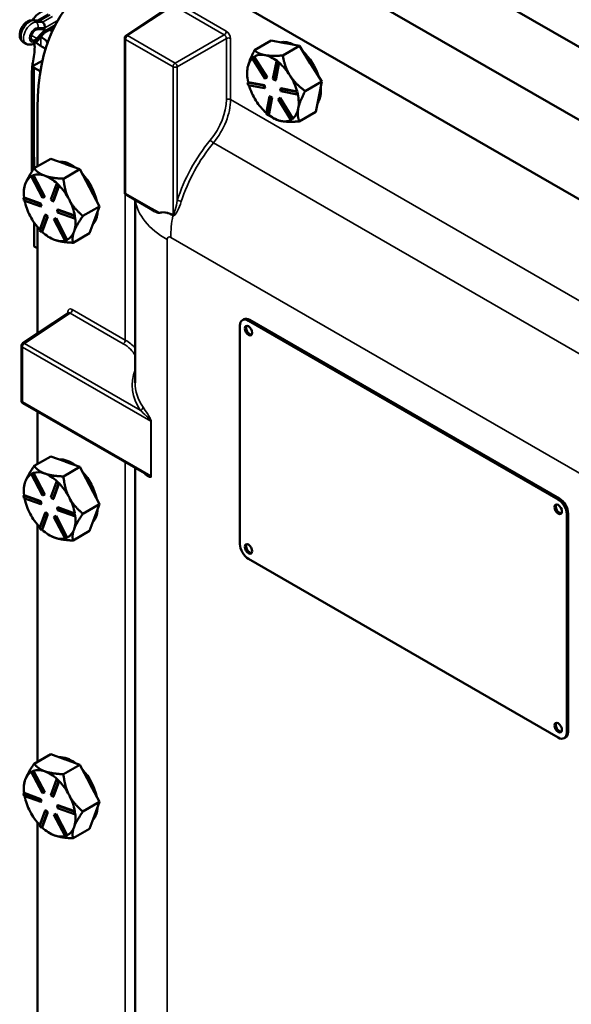
# Model space of a CAD drawing. Units: inches. Extents: x 0.6 to 97.1, y 0.6 to 74.9.
# Drawn here: x 78.8 to 83.5, y 61.1 to 69.6 of the extents above; entities that cross this region are included whole.
import ezdxf

# ---------------------------------------------------------------- set-up
doc = ezdxf.new("R2010")
doc.units = ezdxf.units.IN
doc.header["$LTSCALE"] = 4.444444
doc.header["$MEASUREMENT"] = 0
doc.layers.add('Visible (ANSI)', color=7, linetype='Continuous', lineweight=50)
doc.layers.add('Visible Narrow (ANSI)', color=7, linetype='Continuous', lineweight=35)

msp = doc.modelspace()

# ---------------------------------------------------------------- linework, layer by layer
at = {"layer": 'Visible (ANSI)'}
for p, q in [((81.7267, 70.4148), (85.6343, 68.1588)), ((85.64, 68.1559), (81.7324, 70.4119)), ((81.169, 70.1128), (85.1111, 67.8368)), ((81.169, 70.1128), (85.1111, 67.8368)), ((79.7, 69.4441), (80.0927, 69.7037)), ((84.5219, 67.4966), (80.5798, 69.7726)), ((79.0349, 69.6246), (78.9469, 69.5738)), ((78.9521, 69.5737), (78.8974, 69.5752)), ((78.9847, 69.5577), (78.9626, 69.5705)), ((79.0105, 69.5003), (78.9374, 69.4195)), ((78.9374, 69.4968), (79.0105, 69.5003)), ((79.0028, 69.4713), (78.9464, 69.4045)), ((79.0853, 69.5184), (79.0021, 69.4704)), ((78.8442, 69.374), (78.8221, 69.3867)), ((79.6883, 68.0876), (79.6883, 69.4224)), ((80.8007, 69.3191), (80.9421, 69.4008)), ((80.9421, 69.4008), (81.0607, 69.3785)), ((81.0424, 69.2738), (81.1839, 69.3554)), ((81.0607, 69.3785), (81.0653, 69.3777)), ((81.0653, 69.3777), (81.1839, 69.3554)), ((81.1839, 69.3554), (81.2778, 69.2057)), ((80.8897, 69.2763), (80.8851, 69.2771)), ((78.9723, 69.2228), (78.9141, 69.1892)), ((80.7804, 69.2508), (80.7921, 69.2594)), ((80.891, 69.0746), (80.7804, 69.2508)), ((80.798, 69.2628), (80.7921, 69.2594)), ((80.7921, 69.2594), (80.9027, 69.0832)), ((80.7982, 69.2626), (80.798, 69.2628)), ((80.9086, 69.0866), (80.7982, 69.2626)), ((80.958, 69.0728), (80.987, 69.2228)), ((81.0043, 69.2088), (80.9753, 69.0588)), ((80.9812, 69.0622), (81.0102, 69.212)), ((80.9929, 69.2262), (80.987, 69.2228)), ((80.987, 69.2228), (81.0043, 69.2088)), ((81.0015, 69.2192), (80.9929, 69.2262)), ((81.0102, 69.2122), (81.0015, 69.2192)), ((81.0102, 69.2122), (81.0043, 69.2088)), ((81.0102, 69.212), (81.0102, 69.2122)), ((81.2778, 69.2057), (81.2814, 69.1999)), ((81.2814, 69.1999), (81.3754, 69.0502)), ((78.8948, 69.1387), (78.8948, 68.7747)), ((78.9064, 69.1786), (78.9064, 68.4131)), ((78.9141, 69.1679), (78.966, 69.1379)), ((80.7371, 69.1217), (80.7371, 69.1268)), ((81.1058, 69.0986), (81.1022, 69.1043)), ((80.7459, 69.0448), (80.74, 69.0414)), ((80.74, 69.0414), (80.8795, 69.0152)), ((80.7456, 69.0188), (80.74, 69.0414)), ((80.8852, 68.9926), (80.7456, 69.0188)), ((80.746, 69.0447), (80.7459, 69.0448)), ((80.8854, 69.0186), (80.746, 69.0447)), ((80.8854, 69.0186), (80.8795, 69.0152)), ((80.8911, 68.996), (80.8854, 69.0186)), ((80.9027, 69.0832), (80.891, 69.0746)), ((80.8969, 69.078), (80.891, 69.0746)), ((80.8969, 69.078), (80.9086, 69.0866)), ((80.9086, 69.0866), (80.9027, 69.0832)), ((80.9753, 69.0588), (80.958, 69.0728)), ((80.9812, 69.0622), (80.9753, 69.0588)), ((81.3754, 69.0502), (81.234, 68.9685)), ((81.3503, 68.9202), (81.3754, 69.0502)), ((80.8795, 69.0152), (80.8852, 68.9926)), ((80.8911, 68.996), (80.8852, 68.9926)), ((81.025, 68.9924), (81.0191, 68.989)), ((81.0191, 68.989), (81.1587, 68.9628)), ((81.0248, 68.9664), (81.0191, 68.989)), ((81.1644, 68.9402), (81.0248, 68.9664)), ((81.1644, 68.9662), (81.025, 68.9924)), ((81.1646, 68.9662), (81.1587, 68.9628)), ((81.1587, 68.9628), (81.1644, 68.9402)), ((81.1646, 68.9662), (81.1644, 68.9662)), ((81.1703, 68.9436), (81.1644, 68.9402)), ((81.1674, 68.9549), (81.1646, 68.9662)), ((81.1703, 68.9436), (81.1674, 68.9549)), ((80.9, 68.7727), (80.929, 68.9228)), ((80.9463, 68.9087), (80.9173, 68.7587)), ((80.9233, 68.7623), (80.9522, 68.9121)), ((80.9349, 68.9262), (80.929, 68.9228)), ((80.929, 68.9228), (80.9463, 68.9087)), ((80.9522, 68.9121), (80.9349, 68.9262)), ((80.9522, 68.9121), (80.9463, 68.9087)), ((81.0016, 68.8984), (81.0133, 68.9069)), ((81.1122, 68.7221), (81.0016, 68.8984)), ((81.0192, 68.9103), (81.0133, 68.9069)), ((81.0133, 68.9069), (81.1239, 68.7307)), ((81.1296, 68.7343), (81.0192, 68.9103)), ((81.3252, 68.7903), (81.3503, 68.9202)), ((78.8948, 68.28), (78.8948, 68.7747)), ((78.9416, 68.8268), (78.9416, 68.3237)), ((80.9173, 68.7587), (80.9, 68.7727)), ((81.1838, 68.7087), (81.3252, 68.7903)), ((80.9232, 68.7621), (80.9173, 68.7587)), ((80.9232, 68.7621), (80.9233, 68.7623)), ((80.9581, 68.739), (80.9703, 68.7319)), ((81.1239, 68.7307), (81.1122, 68.7221)), ((81.1181, 68.7255), (81.1122, 68.7221)), ((81.1181, 68.7255), (81.1239, 68.7298)), ((81.1239, 68.7298), (81.1298, 68.7341)), ((81.1298, 68.7341), (81.1239, 68.7307)), ((81.1298, 68.7341), (81.1296, 68.7343)), ((78.9136, 68.3075), (79.055, 68.3892)), ((78.9139, 68.4025), (78.9139, 68.3077)), ((79.055, 68.3892), (79.178, 68.3451)), ((79.178, 68.3451), (79.1827, 68.3434)), ((79.1827, 68.3434), (79.3057, 68.2994)), ((79.1643, 68.2177), (79.3057, 68.2994)), ((79.3057, 68.2994), (79.3874, 68.1427)), ((78.8891, 68.2388), (78.9025, 68.2444)), ((78.895, 68.2422), (78.8891, 68.2388)), ((78.9853, 68.0544), (78.8891, 68.2388)), ((78.9017, 68.245), (78.895, 68.2422)), ((78.9084, 68.2478), (78.9017, 68.245)), ((78.9084, 68.2478), (78.9025, 68.2444)), ((78.9025, 68.2444), (78.9987, 68.06)), ((78.9085, 68.2476), (78.9084, 68.2478)), ((79.0045, 68.0634), (78.9085, 68.2476)), ((79.0071, 68.242), (79.0024, 68.2437)), ((79.056, 68.0395), (79.1046, 68.172)), ((79.1105, 68.1754), (79.1046, 68.172)), ((79.1046, 68.172), (79.1213, 68.1556)), ((79.1188, 68.1672), (79.1105, 68.1754)), ((78.825, 68.096), (78.825, 68.1112)), ((79.1213, 68.1556), (79.0727, 68.0231)), ((79.0786, 68.0265), (79.1271, 68.1589)), ((79.1272, 68.1591), (79.1188, 68.1672)), ((79.1272, 68.1591), (79.1213, 68.1556)), ((79.1271, 68.1589), (79.1272, 68.1591)), ((79.3874, 68.1427), (79.3905, 68.1367)), ((79.3905, 68.1367), (79.4722, 67.98)), ((79.6883, 68.0876), (79.696, 68.092)), ((79.8952, 67.9682), (79.6883, 68.0876)), ((78.8272, 68.0572), (78.8213, 68.0538)), ((78.8213, 68.0538), (78.966, 68.002)), ((78.8246, 68.0319), (78.8213, 68.0538)), ((78.9693, 67.98), (78.8246, 68.0319)), ((78.8273, 68.0572), (78.8272, 68.0572)), ((78.9719, 68.0054), (78.8273, 68.0572)), ((78.9719, 68.0054), (78.966, 68.002)), ((78.9752, 67.9834), (78.9719, 68.0054)), ((78.9987, 68.06), (78.9853, 68.0544)), ((79.0045, 68.0634), (78.9987, 68.06)), ((79.0727, 68.0231), (79.056, 68.0395)), ((79.0786, 68.0265), (79.0727, 68.0231)), ((79.2149, 68.0353), (79.2118, 68.0413)), ((79.777, 66.4694), (79.777, 68.0364)), ((78.966, 68.002), (78.9693, 67.98)), ((78.9752, 67.9834), (78.9693, 67.98)), ((79.1166, 67.9535), (79.1107, 67.9501)), ((79.1107, 67.9501), (79.2555, 67.8982)), ((79.114, 67.9281), (79.1107, 67.9501)), ((79.2588, 67.8763), (79.114, 67.9281)), ((79.2612, 67.9017), (79.1166, 67.9535)), ((79.4722, 67.98), (79.3308, 67.8983)), ((79.4301, 67.8652), (79.4722, 67.98)), ((79.948, 67.9377), (79.8952, 67.9682)), ((78.9139, 67.84), (78.9139, 67.6371)), ((78.9588, 67.7744), (79.0074, 67.907)), ((79.0241, 67.8906), (78.9755, 67.7581)), ((78.9814, 67.7616), (79.03, 67.894)), ((79.0133, 67.9104), (79.0074, 67.907)), ((79.0074, 67.907), (79.0241, 67.8906)), ((79.03, 67.894), (79.0133, 67.9104)), ((79.03, 67.894), (79.0241, 67.8906)), ((79.0814, 67.8701), (79.0948, 67.8756)), ((79.0873, 67.8735), (79.0814, 67.8701)), ((79.1775, 67.6857), (79.0814, 67.8701)), ((79.1007, 67.879), (79.0873, 67.8735)), ((79.1007, 67.879), (79.0948, 67.8756)), ((79.0948, 67.8756), (79.1909, 67.6912)), ((79.1967, 67.6949), (79.1007, 67.879)), ((79.2614, 67.9016), (79.2555, 67.8982)), ((79.2555, 67.8982), (79.2588, 67.8763)), ((79.2647, 67.8797), (79.2588, 67.8763)), ((79.2614, 67.9016), (79.2612, 67.9017)), ((79.263, 67.8906), (79.2614, 67.9016)), ((79.2647, 67.8797), (79.263, 67.8906)), ((79.388, 67.7505), (79.4301, 67.8652)), ((78.9416, 67.8037), (78.9416, 66.8904)), ((78.9755, 67.7581), (78.9588, 67.7744)), ((78.9814, 67.7615), (78.9755, 67.7581)), ((78.9814, 67.7615), (78.9814, 67.7616)), ((79.2466, 67.6688), (79.388, 67.7505)), ((79.0459, 67.7133), (79.0499, 67.711)), ((79.1909, 67.6912), (79.1775, 67.6857)), ((79.1968, 67.6947), (79.1909, 67.6912)), ((79.1968, 67.6947), (79.1967, 67.6949)), ((78.9141, 67.637), (78.9416, 67.6211)), ((78.8161, 66.8075), (79.2089, 67.0671)), ((80.7083, 67.0129), (80.6965, 67.0061)), ((83.4002, 65.47), (80.7486, 67.0009)), ((83.412, 65.4768), (80.7603, 67.0077)), ((80.6749, 66.9584), (80.6749, 65.0873)), ((78.8045, 66.3165), (78.8045, 66.7858)), ((79.8781, 65.6817), (78.8175, 66.294)), ((78.9416, 66.2223), (78.9416, 65.7722)), ((78.9136, 65.756), (79.055, 65.8376)), ((79.055, 65.8376), (79.178, 65.7936)), ((79.1643, 65.6662), (79.3057, 65.7478)), ((79.178, 65.7936), (79.1827, 65.7919)), ((79.1827, 65.7919), (79.3057, 65.7478)), ((79.3057, 65.7478), (79.3874, 65.5911)), ((79.777, 56.2632), (79.777, 65.74)), ((78.8891, 65.6873), (78.9025, 65.6929)), ((78.895, 65.6907), (78.8891, 65.6873)), ((78.9853, 65.5029), (78.8891, 65.6873)), ((78.9017, 65.6935), (78.895, 65.6907)), ((78.9084, 65.6963), (78.9017, 65.6935)), ((78.9084, 65.6963), (78.9025, 65.6929)), ((78.9025, 65.6929), (78.9987, 65.5085)), ((78.9085, 65.6961), (78.9084, 65.6963)), ((79.0045, 65.5119), (78.9085, 65.6961)), ((79.0071, 65.6905), (79.0024, 65.6922)), ((78.825, 65.5445), (78.825, 65.5596)), ((79.056, 65.4879), (79.1046, 65.6205)), ((79.1213, 65.6041), (79.0727, 65.4716)), ((79.0786, 65.475), (79.1271, 65.6073)), ((79.1105, 65.6239), (79.1046, 65.6205)), ((79.1046, 65.6205), (79.1213, 65.6041)), ((79.1188, 65.6157), (79.1105, 65.6239)), ((79.1272, 65.6075), (79.1188, 65.6157)), ((79.1272, 65.6075), (79.1213, 65.6041)), ((79.1271, 65.6073), (79.1272, 65.6075)), ((79.3874, 65.5911), (79.3905, 65.5851)), ((79.3905, 65.5851), (79.4722, 65.4284)), ((78.8272, 65.5057), (78.8213, 65.5023)), ((78.8213, 65.5023), (78.966, 65.4504)), ((78.8246, 65.4803), (78.8213, 65.5023)), ((78.9693, 65.4284), (78.8246, 65.4803)), ((78.8273, 65.5056), (78.8272, 65.5057)), ((78.9719, 65.4538), (78.8273, 65.5056)), ((78.9987, 65.5085), (78.9853, 65.5029)), ((79.0045, 65.5119), (78.9987, 65.5085)), ((79.0727, 65.4716), (79.056, 65.4879)), ((79.0786, 65.475), (79.0727, 65.4716)), ((79.2149, 65.4837), (79.2118, 65.4897)), ((78.9719, 65.4538), (78.966, 65.4504)), ((78.966, 65.4504), (78.9693, 65.4284)), ((78.9752, 65.4318), (78.9693, 65.4284)), ((78.9752, 65.4318), (78.9719, 65.4538)), ((79.1166, 65.4019), (79.1107, 65.3985)), ((79.1107, 65.3985), (79.2555, 65.3467)), ((79.114, 65.3766), (79.1107, 65.3985)), ((79.2612, 65.3501), (79.1166, 65.4019)), ((79.4722, 65.4284), (79.3308, 65.3468)), ((79.4301, 65.3137), (79.4722, 65.4284)), ((78.9588, 65.2229), (79.0074, 65.3554)), ((79.0241, 65.339), (78.9755, 65.2065)), ((78.9814, 65.2101), (79.03, 65.3424)), ((79.0133, 65.3588), (79.0074, 65.3554)), ((79.0074, 65.3554), (79.0241, 65.339)), ((79.03, 65.3424), (79.0133, 65.3588)), ((79.03, 65.3424), (79.0241, 65.339)), ((79.0814, 65.3185), (79.0948, 65.3241)), ((79.0873, 65.3219), (79.0814, 65.3185)), ((79.1775, 65.1341), (79.0814, 65.3185)), ((79.1007, 65.3275), (79.0873, 65.3219)), ((79.1007, 65.3275), (79.0948, 65.3241)), ((79.0948, 65.3241), (79.1909, 65.1397)), ((79.1967, 65.1433), (79.1007, 65.3275)), ((79.2588, 65.3247), (79.114, 65.3766)), ((79.2614, 65.3501), (79.2555, 65.3467)), ((79.2555, 65.3467), (79.2588, 65.3247)), ((79.2647, 65.3281), (79.2588, 65.3247)), ((79.2614, 65.3501), (79.2612, 65.3501)), ((79.263, 65.3391), (79.2614, 65.3501)), ((79.2647, 65.3281), (79.263, 65.3391)), ((79.388, 65.1989), (79.4301, 65.3137)), ((83.4739, 63.4713), (83.4739, 65.3424)), ((83.4856, 63.4781), (83.4856, 65.3492)), ((78.9416, 65.2522), (78.9416, 63.2206)), ((78.9755, 65.2065), (78.9588, 65.2229)), ((78.9814, 65.2099), (78.9755, 65.2065)), ((78.9814, 65.2099), (78.9814, 65.2101)), ((79.0459, 65.1617), (79.0499, 65.1595)), ((79.1909, 65.1397), (79.1775, 65.1341)), ((79.1968, 65.1431), (79.1909, 65.1397)), ((79.1968, 65.1431), (79.1967, 65.1433)), ((79.2466, 65.1173), (79.388, 65.1989)), ((80.7486, 64.9597), (83.4002, 63.4287)), ((83.4641, 63.4304), (83.4523, 63.4236)), ((78.9136, 63.2044), (79.055, 63.2861)), ((79.055, 63.2861), (79.178, 63.242)), ((79.1643, 63.1146), (79.3057, 63.1963)), ((79.178, 63.242), (79.1827, 63.2403)), ((79.1827, 63.2403), (79.3057, 63.1963)), ((79.3057, 63.1963), (79.3874, 63.0396)), ((78.8891, 63.1357), (78.9025, 63.1413)), ((78.895, 63.1391), (78.8891, 63.1357)), ((78.9853, 62.9513), (78.8891, 63.1357)), ((78.9017, 63.1419), (78.895, 63.1391)), ((78.9084, 63.1447), (78.9017, 63.1419)), ((78.9084, 63.1447), (78.9025, 63.1413)), ((78.9025, 63.1413), (78.9987, 62.9569)), ((78.9085, 63.1445), (78.9084, 63.1447)), ((79.0045, 62.9603), (78.9085, 63.1445)), ((79.0071, 63.1389), (79.0024, 63.1406)), ((79.056, 62.9364), (79.1046, 63.0689)), ((79.1213, 63.0525), (79.0727, 62.92)), ((79.0786, 62.9234), (79.1271, 63.0558)), ((79.1105, 63.0723), (79.1046, 63.0689)), ((79.1046, 63.0689), (79.1213, 63.0525)), ((79.1188, 63.0641), (79.1105, 63.0723)), ((79.1272, 63.0559), (79.1188, 63.0641)), ((79.1272, 63.0559), (79.1213, 63.0525)), ((79.1271, 63.0558), (79.1272, 63.0559)), ((79.3874, 63.0396), (79.3905, 63.0336)), ((79.3905, 63.0336), (79.4722, 62.8769)), ((78.8272, 62.9541), (78.8213, 62.9507)), ((78.8213, 62.9507), (78.966, 62.8988)), ((78.8246, 62.9288), (78.8213, 62.9507)), ((78.825, 62.9929), (78.825, 63.008)), ((78.8273, 62.9541), (78.8272, 62.9541)), ((78.9719, 62.9023), (78.8273, 62.9541)), ((78.9987, 62.9569), (78.9853, 62.9513)), ((79.0045, 62.9603), (78.9987, 62.9569)), ((78.9693, 62.8769), (78.8246, 62.9288)), ((78.9719, 62.9023), (78.966, 62.8988)), ((78.966, 62.8988), (78.9693, 62.8769)), ((78.9752, 62.8803), (78.9693, 62.8769)), ((78.9752, 62.8803), (78.9719, 62.9023)), ((79.0727, 62.92), (79.056, 62.9364)), ((79.0786, 62.9234), (79.0727, 62.92)), ((79.2149, 62.9322), (79.2118, 62.9382)), ((79.4722, 62.8769), (79.3308, 62.7952)), ((79.4301, 62.7621), (79.4722, 62.8769)), ((78.9588, 62.6713), (79.0074, 62.8039)), ((79.0241, 62.7875), (78.9755, 62.655)), ((78.9814, 62.6585), (79.03, 62.7909)), ((79.0133, 62.8073), (79.0074, 62.8039)), ((79.0074, 62.8039), (79.0241, 62.7875)), ((79.03, 62.7909), (79.0133, 62.8073)), ((79.03, 62.7909), (79.0241, 62.7875)), ((79.0814, 62.7669), (79.0948, 62.7725)), ((79.1007, 62.7759), (79.0873, 62.7704)), ((79.1007, 62.7759), (79.0948, 62.7725)), ((79.0948, 62.7725), (79.1909, 62.5881)), ((79.1967, 62.5918), (79.1007, 62.7759)), ((79.1166, 62.8504), (79.1107, 62.847)), ((79.1107, 62.847), (79.2555, 62.7951)), ((79.114, 62.825), (79.1107, 62.847)), ((79.2588, 62.7732), (79.114, 62.825)), ((79.2612, 62.7986), (79.1166, 62.8504)), ((79.2614, 62.7985), (79.2555, 62.7951)), ((79.2555, 62.7951), (79.2588, 62.7732)), ((79.2647, 62.7766), (79.2588, 62.7732)), ((79.2614, 62.7985), (79.2612, 62.7986)), ((79.263, 62.7875), (79.2614, 62.7985)), ((79.2647, 62.7766), (79.263, 62.7875)), ((78.9416, 62.7006), (78.9416, 60.6691)), ((79.0873, 62.7704), (79.0814, 62.7669)), ((79.1775, 62.5826), (79.0814, 62.7669)), ((79.388, 62.6473), (79.4301, 62.7621)), ((78.9755, 62.655), (78.9588, 62.6713)), ((78.9814, 62.6584), (78.9755, 62.655)), ((78.9814, 62.6584), (78.9814, 62.6585)), ((79.0459, 62.6102), (79.0499, 62.6079)), ((79.2466, 62.5657), (79.388, 62.6473)), ((79.1909, 62.5881), (79.1775, 62.5826)), ((79.1968, 62.5915), (79.1909, 62.5881)), ((79.1968, 62.5915), (79.1967, 62.5918))]:
    msp.add_line(p, q, dxfattribs=at)
for centre, start, end in [((79.7144, 69.4224), 123.46129, 180), ((78.8305, 66.7858), 123.46129, 180), ((78.8305, 66.3165), 180, 240)]:
    msp.add_arc(centre, 0.026, start, end, dxfattribs=at)
for centre, major_axis, ratio, start_param, end_param in [((80.5798, 67.881), (-1.1583, 2.0063), 0.57735, 5.497787, 7.068583), ((79.1532, 69.5402), (-0.2583, 0), 0.57735, 5.250753, 6.047261), ((78.9562, 69.5371), (0.0091, -0.036), 0.691682, 2.549495, 2.948292), ((78.9783, 69.5243), (-0.0091, 0.036), 0.691682, 4.120291, 5.691088), ((78.9221, 69.4493), (-0.026, -0.0451), 0.57735, 3.497215, 7.498359), ((78.9783, 69.4988), (-0.0237, 0.0283), 0.424665, 3.215514, 3.85307), ((79.1532, 69.5402), (-0.1325, 0), 0.57735, 0.623509, 0.869896), ((78.7896, 69.3283), (0.2583, 0), 0.57735, 0.389003, 0.789868), ((81.1484, 69.1041), (-0.1562, 0.2706), 0.57735, 5.53275, 6.113803), ((81.1337, 69.0956), (0.1562, -0.2706), 0.57735, 2.670851, 2.692516), ((80.9581, 68.9942), (-0.1563, 0.2706), 0.57735, 5.834109, 6.306864), ((80.9581, 68.9942), (0.1563, -0.2706), 0.57735, 2.198643, 2.670851), ((81.1484, 69.1041), (0.1562, -0.2706), 0.57735, 1.197076, 2.071897), ((78.9325, 69.1786), (-0.026, 0), 0.57735, 5.497787, 7.068583), ((78.7896, 69.3283), (-0.2583, 0), 0.57735, 2.356194, 2.423064), ((80.9581, 68.9942), (-0.1563, 0.2706), 0.57735, 0.141404, 0.587289), ((80.9581, 68.9942), (0.1563, -0.2706), 0.57735, 1.645318, 2.118074), ((81.1337, 69.0956), (0.1562, -0.2706), 0.57735, 1.623654, 1.645318), ((80.9581, 68.9942), (-0.1563, 0.2706), 0.57735, 0.587289, 1.070877), ((80.9581, 68.9942), (-0.1563, 0.2706), 0.57735, 1.167657, 1.634486), ((80.9581, 68.9942), (0.1563, -0.2706), 0.57735, 1.150898, 1.623654), ((80.9581, 68.9942), (0.1563, -0.2706), 0.57735, 0.587289, 1.070472), ((81.1484, 69.1041), (0.1562, -0.2706), 0.57735, 0.262626, 0.911951), ((80.9581, 68.9942), (-0.1563, 0.2706), 0.57735, 1.634486, 2.097151), ((79.1532, 68.7747), (-0.2583, 0), 0.57735, 0, 0.301012), ((79.1532, 68.7747), (-0.2583, 0), 0.57735, 0, 0.301012), ((80.9581, 68.9942), (0.1563, -0.2706), 0.57735, 0.1037, 0.587289), ((80.9581, 68.9942), (-0.1563, 0.2706), 0.57735, 2.198096, 2.681684), ((80.9581, 68.9942), (0.1563, -0.2706), 0.57735, 5.823276, 6.269161), ((78.9325, 68.4131), (-0.026, 0), 0.57735, 0, 0.777398), ((79.2363, 68.0783), (-0.1562, 0.2706), 0.57735, 5.357774, 6.012676), ((79.2215, 68.0698), (0.1562, -0.2706), 0.57735, 2.5328, 2.554465), ((79.0459, 67.9684), (-0.1563, 0.2706), 0.57735, 5.696057, 6.168813), ((79.2363, 68.0783), (0.1563, -0.2706), 0.57735, 1.059188, 1.933681), ((79.0459, 67.9684), (-0.1563, 0.2706), 0.57735, 0.449237, 0.932825), ((79.0459, 67.9684), (-0.1563, 0.2706), 0.57735, 0.003325, 0.449237), ((79.0459, 67.9684), (0.1563, -0.2706), 0.57735, 2.060438, 2.5328), ((79.0459, 67.9684), (0.1563, -0.2706), 0.57735, 1.507267, 1.980023), ((79.2215, 68.0698), (0.1562, -0.2706), 0.57735, 1.485603, 1.507267), ((79.0459, 67.9684), (-0.1563, 0.2706), 0.57735, 1.034105, 1.496435), ((79.0459, 67.9684), (0.1563, -0.2706), 0.57735, 1.012847, 1.485603), ((79.2363, 68.0783), (0.1562, -0.2706), 0.57735, 0.16209, 0.736384), ((79.0459, 67.9684), (-0.1563, 0.2706), 0.57735, 1.496435, 1.963626), ((79.0459, 67.9684), (0.1563, -0.2706), 0.57735, 0.449237, 0.932264), ((79.0459, 67.9684), (-0.1563, 0.2706), 0.57735, 2.060044, 2.543632), ((79.0459, 67.9684), (0.1563, -0.2706), 0.57735, 6.248834, 6.732423), ((79.0459, 67.9684), (0.1563, -0.2706), 0.57735, 5.685225, 6.131137), ((78.9325, 67.6476), (0.026, 0), 0.57735, 3.918991, 3.926991), ((80.7486, 66.9159), (-0.0521, 0.0902), 0.57735, 5.497787, 7.068583), ((80.7603, 66.9227), (-0.0521, 0.0902), 0.57735, 5.497787, 6.283185), ((80.7603, 66.9227), (-0.0228, 0.0395), 0.57735, 0.261572, 2.880021), ((79.2363, 65.5268), (-0.1562, 0.2706), 0.57735, 5.357774, 6.012676), ((79.2215, 65.5183), (0.1562, -0.2706), 0.57735, 2.5328, 2.554465), ((79.0459, 65.4169), (-0.1563, 0.2706), 0.57735, 0.003325, 0.449237), ((79.0459, 65.4169), (-0.1563, 0.2706), 0.57735, 5.696057, 6.168813), ((79.0459, 65.4169), (0.1563, -0.2706), 0.57735, 2.060438, 2.5328), ((79.2363, 65.5268), (0.1562, -0.2706), 0.57735, 1.059188, 1.933681), ((79.0459, 65.4169), (-0.1563, 0.2706), 0.57735, 0.449237, 0.932825), ((79.0459, 65.4169), (0.1563, -0.2706), 0.57735, 1.507267, 1.980023), ((79.2215, 65.5183), (0.1562, -0.2706), 0.57735, 1.485603, 1.507267), ((79.0459, 65.4169), (-0.1563, 0.2706), 0.57735, 1.034105, 1.496435), ((79.0459, 65.4169), (0.1563, -0.2706), 0.57735, 1.012847, 1.485603), ((83.412, 65.3917), (0.0521, -0.0902), 0.57735, 0.785398, 2.356194), ((83.412, 65.3917), (-0.0228, 0.0395), 0.57735, 0.261572, 2.880021), ((83.4002, 65.3849), (0.0521, -0.0902), 0.57735, 0.785398, 2.356194), ((79.0459, 65.4169), (-0.1563, 0.2706), 0.57735, 1.496435, 1.963626), ((79.0459, 65.4169), (0.1563, -0.2706), 0.57735, 0.449237, 0.932264), ((79.2363, 65.5268), (0.1562, -0.2706), 0.57735, 0.16209, 0.736384), ((79.0459, 65.4169), (-0.1563, 0.2706), 0.57735, 2.060044, 2.543632), ((79.0459, 65.4169), (0.1563, -0.2706), 0.57735, 5.685225, 6.131137), ((79.0459, 65.4169), (0.1563, -0.2706), 0.57735, 6.248834, 6.732423), ((80.7486, 65.0447), (-0.0521, 0.0902), 0.57735, 0.785398, 2.356194), ((80.7603, 65.0515), (-0.0228, 0.0395), 0.57735, 0.261572, 2.880021), ((83.412, 63.5206), (-0.0228, 0.0395), 0.57735, 0.261572, 2.880021), ((83.4002, 63.5138), (0.0521, -0.0902), 0.57735, 5.497787, 7.068583), ((83.412, 63.5206), (0.0521, -0.0902), 0.57735, 0, 0.785398), ((79.2363, 62.9752), (-0.1562, 0.2706), 0.57735, 5.357774, 6.012676), ((79.2215, 62.9667), (0.1562, -0.2706), 0.57735, 2.5328, 2.554465), ((79.0459, 62.8653), (-0.1563, 0.2706), 0.57735, 0.003325, 0.449237), ((79.0459, 62.8653), (-0.1563, 0.2706), 0.57735, 5.696057, 6.168813), ((79.0459, 62.8653), (0.1563, -0.2706), 0.57735, 2.060438, 2.5328), ((79.2363, 62.9752), (0.1562, -0.2706), 0.57735, 1.059188, 1.933681), ((79.0459, 62.8653), (-0.1563, 0.2706), 0.57735, 0.449237, 0.932825), ((79.0459, 62.8653), (0.1563, -0.2706), 0.57735, 1.507267, 1.980023), ((79.2215, 62.9667), (0.1562, -0.2706), 0.57735, 1.485603, 1.507267), ((79.0459, 62.8653), (-0.1563, 0.2706), 0.57735, 1.034105, 1.496435), ((79.0459, 62.8653), (0.1563, -0.2706), 0.57735, 1.012847, 1.485603), ((79.0459, 62.8653), (-0.1563, 0.2706), 0.57735, 1.496435, 1.963626), ((79.0459, 62.8653), (0.1563, -0.2706), 0.57735, 0.449237, 0.932264), ((79.2363, 62.9752), (0.1562, -0.2706), 0.57735, 0.16209, 0.736384), ((79.0459, 62.8653), (-0.1563, 0.2706), 0.57735, 2.060044, 2.543632), ((79.0459, 62.8653), (0.1563, -0.2706), 0.57735, 6.248834, 6.732423), ((79.0459, 62.8653), (0.1563, -0.2706), 0.57735, 5.685225, 6.131137)]:
    msp.add_ellipse(centre, major_axis=major_axis, ratio=ratio, start_param=start_param, end_param=end_param, dxfattribs=at)
for centre in [(80.7486, 66.9159), (83.4002, 65.3849), (80.7486, 65.0447), (83.4002, 63.5138)]:
    msp.add_ellipse(centre, major_axis=(-0.0228, 0.0395), ratio=0.57735, dxfattribs=at)
for points, knots in [([(78.8974, 69.5752), (78.8895, 69.5754), (78.8819, 69.5742), (78.8657, 69.5693), (78.8574, 69.5651), (78.8407, 69.5538), (78.8326, 69.5464), (78.818, 69.5296), (78.8116, 69.5203), (78.8011, 69.5005), (78.7969, 69.4901), (78.7912, 69.4688), (78.7896, 69.4578), (78.7902, 69.4361), (78.7921, 69.4253), (78.8004, 69.4073), (78.8055, 69.3999), (78.8153, 69.3911), (78.8186, 69.3888), (78.8221, 69.3867)], [4.229544, 4.229544, 4.229544, 4.229544, 4.477774, 4.477774, 4.796547, 4.796547, 5.174024, 5.174024, 5.554358, 5.554358, 5.93127, 5.93127, 6.313422, 6.313422, 6.67837, 6.67837, 6.9498, 6.9498, 7.068583, 7.068583, 7.068583, 7.068583]), ([(78.9464, 69.4045), (78.9416, 69.3988), (78.9363, 69.3936), (78.9251, 69.3841), (78.9191, 69.3798), (78.9062, 69.3728), (78.8993, 69.3699), (78.8845, 69.3662), (78.8765, 69.3654), (78.8606, 69.367), (78.8528, 69.3693), (78.8452, 69.3734), (78.8447, 69.3737), (78.8442, 69.374)], [4.229544, 4.229544, 4.229544, 4.229544, 4.483192, 4.483192, 4.736841, 4.736841, 4.99049, 4.99049, 5.244138, 5.244138, 5.481363, 5.481363, 5.497787, 5.497787, 5.497787, 5.497787]), ([(78.9065, 69.0736), (78.8993, 69.091), (78.8956, 69.1104), (78.8946, 69.1428), (78.8951, 69.1561), (78.8978, 69.1835), (78.8998, 69.1978), (78.9054, 69.2337), (78.9097, 69.2583), (78.916, 69.3052), (78.9178, 69.3276), (78.9178, 69.3575), (78.9172, 69.3683), (78.916, 69.3782)], [2.877374, 2.877374, 2.877374, 2.877374, 3.096079, 3.096079, 3.218365, 3.218365, 3.34065, 3.34065, 3.552101, 3.552101, 3.763552, 3.763552, 3.887069, 3.887069, 3.887069, 3.887069]), ([(78.9271, 69.3859), (78.939, 69.3752), (78.9539, 69.3644), (78.9705, 69.3548), (78.9708, 69.3547), (78.9711, 69.3545), (78.9714, 69.3543)], [4.8040663, 4.8040663, 4.8040663, 4.8040663, 5.0180699, 5.0180699, 5.0180699, 5.0218768, 5.0218768, 5.0218768, 5.0218768]), ([(78.9714, 69.3543), (78.9717, 69.3541), (78.972, 69.354), (78.9723, 69.3538), (78.9861, 69.3458), (78.9987, 69.3372), (79.0095, 69.328), (79.0097, 69.3278), (79.0099, 69.3276)], [-0.0038081, -0.0038081, -0.0038081, -0.0038081, 0, 0, 0, 0.1788981, 0.1788981, 0.1822207, 0.1822207, 0.1822207, 0.1822207]), ([(79.9826, 67.9242), (79.9787, 67.9243), (79.9738, 67.9258), (79.964, 67.9293), (79.9563, 67.9329), (79.9481, 67.9377)], [-0.9408265, -0.9408265, -0.9408265, -0.9408265, -0.8721359, -0.8721359, -0.7511741, -0.7511741, -0.7511741, -0.7511741]), ([(79.9936, 67.9237), (79.9935, 67.9237), (79.9934, 67.9237), (79.9897, 67.9239), (79.9862, 67.9241), (79.9826, 67.9242)], [-0.00098941, -0.00098941, -0.00098941, -0.00098941, 0, 0, 0.05483353, 0.05483353, 0.05483353, 0.05483353]), ([(79.2112, 67.0694), (79.2112, 67.0694), (79.2111, 67.0694), (79.211, 67.0691), (79.2108, 67.0688), (79.21, 67.068), (79.2095, 67.0675), (79.2089, 67.0671)], [-0.4048608, -0.4048608, -0.4048608, -0.4048608, -0.3348341, -0.3348341, -0.1848491, -0.1848491, -0.0348641, -0.0348641, -0.0348641, -0.0348641])]:
    msp.add_open_spline(points, degree=3, knots=knots, dxfattribs=at)
for points, weights in [([(80.8007, 69.3191), (80.7531, 69.2298), (80.7414, 69.1695)], [1.34575504669, 1.4498267712, 1.44982677123]), ([(80.8851, 69.2771), (80.8307, 69.2878), (80.8007, 69.3191)], [1.44983996636, 1.44777813008, 1.34576446124]), ([(81.0424, 69.2738), (80.9453, 69.2663), (80.8897, 69.2763)], [1.34578561867, 1.44777834384, 1.44983996629]), ([(81.1022, 69.1043), (81.0593, 69.1741), (81.0424, 69.2738)], [1.44983996631, 1.44777834385, 1.34578561867]), ([(80.7414, 69.1695), (80.7371, 69.1471), (80.7371, 69.1268)], [1.44982677128, 1.44982677126, 1.4355077056]), ([(81.234, 68.9685), (81.1501, 69.0294), (81.1058, 69.0986)], [1.34576446124, 1.44777813007, 1.44983996635]), ([(81.1747, 68.8189), (81.1864, 68.8792), (81.234, 68.9685)], [1.44982677127, 1.44982677123, 1.34575504671]), ([(81.1838, 68.7087), (81.1631, 68.7586), (81.1747, 68.8189)], [1.34573389248, 1.44982677121, 1.44982677125]), ([(80.9703, 68.7319), (80.9943, 68.7181), (81.0287, 68.7116)], [1.4107386058, 1.44982677121, 1.44982677123]), ([(81.0287, 68.7116), (81.0848, 68.7011), (81.1838, 68.7087)], [1.44982677129, 1.44982677125, 1.3457338925]), ([(78.9136, 68.3075), (78.8568, 68.2263), (78.8373, 68.173)], [1.34575504669, 1.4498267712, 1.44982677123]), ([(79.0024, 68.2437), (78.9459, 68.2645), (78.9136, 68.3075)], [1.44983996636, 1.44777813008, 1.34576446124]), ([(78.8373, 68.173), (78.825, 68.1393), (78.825, 68.1112)], [1.44982677128, 1.44982677125, 1.40808369267]), ([(79.1643, 68.2177), (79.0648, 68.222), (79.0071, 68.242)], [1.34578561867, 1.44777834384, 1.44983996629]), ([(79.2118, 68.0413), (79.1745, 68.1144), (79.1643, 68.2177)], [1.44983996631, 1.44777834385, 1.34578561867]), ([(79.3308, 67.8983), (79.2534, 67.9629), (79.2149, 68.0353)], [1.34576446124, 1.44777813007, 1.44983996635]), ([(79.2545, 67.7638), (79.2741, 67.8171), (79.3308, 67.8983)], [1.44982677127, 1.44982677123, 1.34575504671]), ([(79.2466, 67.6688), (79.235, 67.7106), (79.2545, 67.7638)], [1.34573389248, 1.44982677121, 1.44982677125]), ([(79.0499, 67.711), (79.0667, 67.7013), (79.0871, 67.694)], [1.43701766304, 1.44982677122, 1.44982677123]), ([(79.0871, 67.694), (79.1453, 67.6731), (79.2466, 67.6688)], [1.44982677129, 1.44982677125, 1.3457338925]), ([(78.9136, 65.756), (78.8568, 65.6748), (78.8373, 65.6215)], [1.34575504669, 1.4498267712, 1.44982677123]), ([(79.0024, 65.6922), (78.9459, 65.713), (78.9136, 65.756)], [1.44983996636, 1.44777813008, 1.34576446124]), ([(79.1643, 65.6662), (79.0648, 65.6704), (79.0071, 65.6905)], [1.34578561867, 1.44777834384, 1.44983996629]), ([(79.2118, 65.4897), (79.1745, 65.5628), (79.1643, 65.6662)], [1.44983996631, 1.44777834385, 1.34578561867]), ([(78.8373, 65.6215), (78.825, 65.5878), (78.825, 65.5596)], [1.44982677128, 1.44982677125, 1.40808369267]), ([(79.3308, 65.3468), (79.2534, 65.4114), (79.2149, 65.4837)], [1.34576446124, 1.44777813007, 1.44983996635]), ([(79.2545, 65.2123), (79.2741, 65.2655), (79.3308, 65.3468)], [1.44982677127, 1.44982677123, 1.34575504671]), ([(79.0499, 65.1595), (79.0667, 65.1497), (79.0871, 65.1424)], [1.43701766304, 1.44982677122, 1.44982677123]), ([(79.0871, 65.1424), (79.1453, 65.1216), (79.2466, 65.1173)], [1.44982677129, 1.44982677125, 1.3457338925]), ([(79.2466, 65.1173), (79.235, 65.159), (79.2545, 65.2123)], [1.34573389248, 1.44982677121, 1.44982677125]), ([(78.9136, 63.2044), (78.8568, 63.1232), (78.8373, 63.0699)], [1.34575504669, 1.4498267712, 1.44982677123]), ([(79.0024, 63.1406), (78.9459, 63.1614), (78.9136, 63.2044)], [1.44983996636, 1.44777813008, 1.34576446124]), ([(79.1643, 63.1146), (79.0648, 63.1189), (79.0071, 63.1389)], [1.34578561867, 1.44777834384, 1.44983996629]), ([(79.2118, 62.9382), (79.1745, 63.0113), (79.1643, 63.1146)], [1.44983996631, 1.44777834385, 1.34578561867]), ([(78.8373, 63.0699), (78.825, 63.0362), (78.825, 63.008)], [1.44982677128, 1.44982677125, 1.40808369267]), ([(79.3308, 62.7952), (79.2534, 62.8598), (79.2149, 62.9322)], [1.34576446124, 1.44777813007, 1.44983996635]), ([(79.2545, 62.6607), (79.2741, 62.714), (79.3308, 62.7952)], [1.44982677127, 1.44982677123, 1.34575504671]), ([(79.0499, 62.6079), (79.0667, 62.5982), (79.0871, 62.5909)], [1.43701766304, 1.44982677122, 1.44982677123]), ([(79.2466, 62.5657), (79.235, 62.6075), (79.2545, 62.6607)], [1.34573389248, 1.44982677121, 1.44982677125]), ([(79.0871, 62.5909), (79.1453, 62.57), (79.2466, 62.5657)], [1.44982677129, 1.44982677125, 1.3457338925])]:
    msp.add_rational_spline(points, weights, degree=2, dxfattribs=at)
at = {"layer": 'Visible Narrow (ANSI)'}
for p, q in [((79.7137, 69.4433), (80.106, 69.7025)), ((80.106, 69.7025), (80.5407, 69.4515)), ((80.5585, 69.483), (80.1237, 69.734)), ((78.9626, 69.5705), (79.0491, 69.6205)), ((79.0712, 69.6077), (78.9847, 69.5577)), ((78.9084, 69.572), (78.9626, 69.5705)), ((78.9305, 69.5593), (78.9084, 69.572)), ((78.9847, 69.5577), (78.9305, 69.5593)), ((79.0041, 69.5094), (79.1039, 69.567)), ((79.0942, 69.536), (79.0041, 69.4839)), ((78.8886, 69.4477), (78.9374, 69.4195)), ((78.9443, 69.5111), (79.0041, 69.5094)), ((79.0041, 69.4839), (78.9443, 69.4132)), ((80.1201, 69.2086), (79.7137, 69.4433)), ((80.5407, 69.4515), (80.1201, 69.2086)), ((78.9714, 69.4341), (78.9714, 69.3543)), ((79.696, 68.092), (79.696, 69.4118)), ((79.696, 69.4118), (80.1024, 69.1771)), ((80.1385, 69.1768), (80.5591, 69.4196)), ((80.5591, 69.4196), (80.5591, 68.8956)), ((80.5953, 68.8953), (80.5953, 69.4192)), ((78.9141, 68.3078), (78.9141, 69.1679)), ((80.1024, 69.1771), (80.1024, 67.9063)), ((80.1385, 68.0311), (80.1385, 69.1768)), ((84.1078, 66.8673), (80.5953, 68.8953)), ((80.449, 68.5254), (84.1078, 66.413)), ((79.8898, 67.9801), (79.696, 68.092)), ((79.6936, 68.0846), (79.6936, 66.8354)), ((79.9825, 67.9266), (79.8898, 67.9801)), ((78.9141, 67.637), (78.9141, 67.8398)), ((80.1012, 67.9015), (80.1019, 67.9011)), ((80.1024, 67.9063), (80.1017, 67.9066)), ((80.0516, 53.705), (80.0516, 67.696)), ((80.0833, 67.7143), (84.0976, 65.3967)), ((79.203, 67.0761), (79.203, 67.0632)), ((79.6936, 66.8354), (79.2398, 67.0974)), ((78.8299, 66.8067), (79.2221, 67.0659)), ((79.2221, 67.0659), (79.6758, 66.8039)), ((80.7603, 67.0077), (80.7486, 67.0009)), ((78.8121, 66.7752), (79.9127, 66.1397)), ((78.8121, 66.3059), (78.8121, 66.7752)), ((79.8221, 66.2338), (78.8299, 66.8067)), ((79.9127, 65.6705), (78.8121, 66.3059)), ((79.9127, 66.1397), (79.9127, 65.6705)), ((79.9164, 65.6677), (79.9164, 66.137)), ((79.6936, 65.7882), (79.6936, 56.6292)), ((83.412, 65.4768), (83.4002, 65.47)), ((83.4856, 65.3492), (83.4739, 65.3424)), ((83.4856, 63.4781), (83.4739, 63.4713))]:
    msp.add_line(p, q, dxfattribs=at)
for centre, major_axis, ratio, start_param, end_param in [((78.8742, 69.4769), (-0.0521, -0.0902), 0.57735, 3.444146, 6.283185), ((78.8963, 69.4642), (0.0521, 0.0902), 0.57735, 0.302553, 3.141593), ((78.8964, 69.5387), (0.001, 0.0364), 0.77941, 5.884388, 6.283185), ((78.9185, 69.526), (0.001, 0.0364), 0.77941, 4.313592, 5.884388), ((78.9221, 69.4493), (-0.0339, -0.0586), 0.57735, 3.444146, 7.551429), ((79.7144, 69.4224), (0.013, 0.0226), 0.57735, 0.820305, 2.356194), ((79.7144, 69.4224), (-0.0144, 0.0217), 0.576647, 5.463532, 6.283185), ((80.5401, 69.4724), (0.013, 0.0226), 0.57735, 3.961897, 5.497787), ((80.54, 69.4298), (0.013, -0.0226), 0.619734, 0.786007, 2.355586), ((80.5584, 69.4405), (-0.026, 0.0451), 0.578054, 3.9276, 5.497178), ((78.9185, 69.4281), (0.0278, -0.0235), 0.243282, 0, 0.637556), ((79.7144, 69.4224), (-0.026, 0), 0.57735, 0, 0.785398), ((80.5769, 69.4086), (-0.026, 0), 0.57735, 3.926991, 5.462881), ((80.1208, 69.1878), (-0.013, -0.0226), 0.57735, 3.961897, 5.497787), ((80.1208, 69.1878), (-0.013, 0.0226), 0.536374, 3.9276, 5.497178), ((80.1208, 69.1878), (0.026, 0), 0.57735, 3.926991, 5.462881), ((80.2733, 68.7417), (-0.2059, -0.3321), 0.597134, 1.350064, 2.37491), ((80.291, 68.7307), (0.2189, 0.3547), 0.595921, 4.490412, 5.515257), ((80.5769, 68.8846), (0.026, 0), 0.57735, 0.785398, 2.321288), ((80.7878, 68.0738), (-0.5078, -0.8192), 0.597134, 4.491657, 5.115846), ((80.8056, 68.0628), (0.4948, 0.7966), 0.597672, 1.350621, 1.974811), ((80.4394, 68.5381), (0.0201, -0.0165), 0.176336, 3.793438, 5.346112), ((80.7145, 68.0788), (-0.9375, 0), 0.57735, 0.081707, 0.785398), ((80.1563, 68.0201), (0.0248, -0.0078), 0.314282, 0.922645, 2.4613), ((79.9082, 67.9907), (-0.013, -0.0226), 0.57735, 5.497787, 6.283185), ((80.1017, 67.6884), (-0.1337, 0.2315), 0.57735, 5.497787, 6.180365), ((80.0009, 67.9372), (0.013, 0.0226), 0.57735, 2.356194, 2.472549), ((80.1012, 67.6881), (-0.1307, 0.2263), 0.57735, 5.497787, 6.119821), ((80.7462, 68.0971), (0.4688, 0.8119), 0.57735, 2.123172, 2.356194), ((80.0833, 67.896), (-0.013, -0.0226), 0.57735, 2.123172, 2.356194), ((80.0839, 67.8957), (0.013, 0.0226), 0.57735, 5.264765, 5.497787), ((80.0833, 67.6777), (-0.0224, 0.0388), 0.57735, 5.497787, 7.068583), ((79.2399, 67.0548), (-0.0261, 0.0452), 0.576647, 5.498396, 7.067974), ((79.1846, 67.0655), (0.026, 0), 0.57735, 0.180185, 0.785398), ((79.2214, 67.0868), (-0.013, -0.0226), 0.57735, 0.820305, 2.356194), ((79.2215, 67.0442), (-0.0117, 0.0234), 0.573869, 5.532758, 6.352412), ((79.6752, 66.8248), (0.013, 0.0226), 0.57735, 3.961897, 5.497787), ((79.399, 66.6542), (-0.4166, -0.0122), 0.595921, 3.558161, 3.909521), ((78.8305, 66.7858), (-0.026, 0), 0.57735, 0, 0.785398), ((78.8305, 66.7858), (0.013, 0.0226), 0.57735, 0.820305, 2.356194), ((78.8305, 66.7858), (-0.0144, 0.0217), 0.576647, 5.463532, 6.283185), ((79.3996, 66.6333), (0.3906, 0.0122), 0.597134, 0.242354, 0.766683), ((80.7152, 66.4679), (0.9634, 0.0302), 0.597134, 2.892761, 3.50762), ((80.7145, 66.4888), (-0.9373, -0.0302), 0.597672, 6.263913, 6.648656), ((78.8305, 66.3165), (-0.026, 0), 0.57735, 0, 0.785398), ((78.8305, 66.3165), (-0.013, -0.0226), 0.57735, 5.497787, 6.283185), ((79.8214, 66.2547), (0.0215, 0.0147), 0.748874, 4.263814, 5.802469), ((79.8943, 66.1291), (-0.026, 0), 0.57735, 3.693969, 3.926991), ((79.8943, 65.6599), (0.026, 0), 0.57735, 0.552376, 0.785398)]:
    msp.add_ellipse(centre, major_axis=major_axis, ratio=ratio, start_param=start_param, end_param=end_param, dxfattribs=at)
for points, knots in [([(80.1385, 68.0311), (80.1338, 68.0038), (80.1282, 67.9772), (80.12, 67.945), (80.1181, 67.938), (80.114, 67.9244), (80.1118, 67.9178), (80.108, 67.9101), (80.1067, 67.908), (80.1043, 67.906), (80.1033, 67.9057), (80.1024, 67.9063)], [0, 0, 0, 0, 0.3010332, 0.3010332, 0.3884821, 0.3884821, 0.4759309, 0.4759309, 0.5141823, 0.5141823, 0.5391094, 0.5391094, 0.5391094, 0.5391094]), ([(80.1243, 67.9141), (80.1259, 67.9163), (80.1275, 67.9186), (80.1331, 67.9273), (80.1369, 67.9341), (80.1531, 67.9655), (80.1641, 67.9926), (80.1732, 68.0216)], [-0.4211026, -0.4211026, -0.4211026, -0.4211026, -0.3884821, -0.3884821, -0.3010332, -0.3010332, 0, 0, 0, 0]), ([(80.1019, 67.9011), (80.1038, 67.9), (80.1058, 67.8997), (80.1079, 67.9001), (80.1082, 67.9002), (80.1085, 67.9002)], [-0.53910943, -0.53910943, -0.53910943, -0.53910943, -0.51418226, -0.51418226, -0.51061901, -0.51061901, -0.51061901, -0.51061901]), ([(80.1085, 67.9002), (80.111, 67.9009), (80.1133, 67.9024), (80.1186, 67.9069), (80.1216, 67.9104), (80.1243, 67.9141)], [-0.51061901, -0.51061901, -0.51061901, -0.51061901, -0.47593091, -0.47593091, -0.4211026, -0.4211026, -0.4211026, -0.4211026]), ([(79.8221, 66.2338), (79.8389, 66.2186), (79.8568, 66.2018), (79.8803, 66.1788), (79.8855, 66.1736), (79.896, 66.1628), (79.9012, 66.1572), (79.9079, 66.149), (79.9098, 66.1464), (79.9121, 66.1424), (79.9127, 66.1408), (79.9127, 66.1397)], [0, 0, 0, 0, 0.3010332, 0.3010332, 0.3884821, 0.3884821, 0.4759309, 0.4759309, 0.5141823, 0.5141823, 0.5391094, 0.5391094, 0.5391094, 0.5391094]), ([(79.903, 66.1707), (79.9014, 66.1735), (79.8998, 66.1762), (79.894, 66.1861), (79.8898, 66.1929), (79.8711, 66.2223), (79.8576, 66.2428), (79.8456, 66.2603)], [-0.4211026, -0.4211026, -0.4211026, -0.4211026, -0.3884821, -0.3884821, -0.3010332, -0.3010332, 0, 0, 0, 0]), ([(79.9149, 66.1455), (79.9137, 66.1491), (79.9123, 66.1526), (79.9083, 66.1611), (79.9057, 66.166), (79.903, 66.1707)], [-0.51061901, -0.51061901, -0.51061901, -0.51061901, -0.47593091, -0.47593091, -0.4211026, -0.4211026, -0.4211026, -0.4211026]), ([(79.9164, 66.137), (79.9164, 66.1392), (79.9159, 66.1419), (79.9151, 66.1448), (79.915, 66.1452), (79.9149, 66.1455)], [-0.53910943, -0.53910943, -0.53910943, -0.53910943, -0.51418226, -0.51418226, -0.51061901, -0.51061901, -0.51061901, -0.51061901]), ([(79.8535, 65.6958), (79.858, 65.6905), (79.8626, 65.6857), (79.8712, 65.6779), (79.8751, 65.6747), (79.8822, 65.6697), (79.8854, 65.6677), (79.891, 65.6645), (79.8935, 65.6633), (79.8978, 65.6615), (79.8997, 65.6609), (79.9021, 65.6602), (79.9025, 65.6601), (79.903, 65.66)], [-0.4743076, -0.4743076, -0.4743076, -0.4743076, -0.3683184, -0.3683184, -0.2827978, -0.2827978, -0.2170127, -0.2170127, -0.1664088, -0.1664088, -0.1274827, -0.1274827, -0.1180191, -0.1180191, -0.1180191, -0.1180191]), ([(79.9127, 65.6705), (79.9127, 65.6702), (79.9127, 65.67), (79.9125, 65.6695), (79.9124, 65.6692), (79.9119, 65.6688), (79.9116, 65.6686), (79.9108, 65.6683), (79.9103, 65.6682), (79.909, 65.6682), (79.9083, 65.6683), (79.9064, 65.6686), (79.9053, 65.6689), (79.9027, 65.6697), (79.9011, 65.6703), (79.898, 65.6715), (79.8964, 65.6722), (79.8926, 65.6739), (79.8903, 65.6751), (79.8849, 65.6778), (79.8818, 65.6795), (79.8785, 65.6814), (79.8783, 65.6815), (79.8781, 65.6817)], [0, 0, 0, 0, 0.0056121, 0.0056121, 0.0145659, 0.0145659, 0.0240181, 0.0240181, 0.0374063, 0.0374063, 0.0527423, 0.0527423, 0.0737134, 0.0737134, 0.1009759, 0.1009759, 0.1274827, 0.1274827, 0.1664088, 0.1664088, 0.2170127, 0.2170127, 0.2207278, 0.2207278, 0.2207278, 0.2207278]), ([(79.903, 65.66), (79.9038, 65.6599), (79.9046, 65.6597), (79.9068, 65.6594), (79.9081, 65.6594), (79.9103, 65.6596), (79.9112, 65.6598), (79.9127, 65.6604), (79.9133, 65.6607), (79.9143, 65.6615), (79.9146, 65.6618), (79.9149, 65.6622)], [-0.11801906, -0.11801906, -0.11801906, -0.11801906, -0.1009759, -0.1009759, -0.07371343, -0.07371343, -0.0527423, -0.0527423, -0.03740625, -0.03740625, -0.02848934, -0.02848934, -0.02848934, -0.02848934]), ([(79.9149, 65.6622), (79.915, 65.6624), (79.9151, 65.6626), (79.9155, 65.6632), (79.9158, 65.6638), (79.9162, 65.6649), (79.9163, 65.6656), (79.9164, 65.6668), (79.9164, 65.6672), (79.9164, 65.6677)], [-0.02848934, -0.02848934, -0.02848934, -0.02848934, -0.02401811, -0.02401811, -0.01456586, -0.01456586, -0.00561213, -0.00561213, 0, 0, 0, 0])]:
    msp.add_open_spline(points, degree=3, knots=knots, dxfattribs=at)
msp.add_open_spline([(79.9936, 67.9237), (79.9899, 67.9248), (79.9862, 67.9257), (79.9825, 67.9266)], degree=3, dxfattribs=at)

doc.saveas('drawing.dxf')
